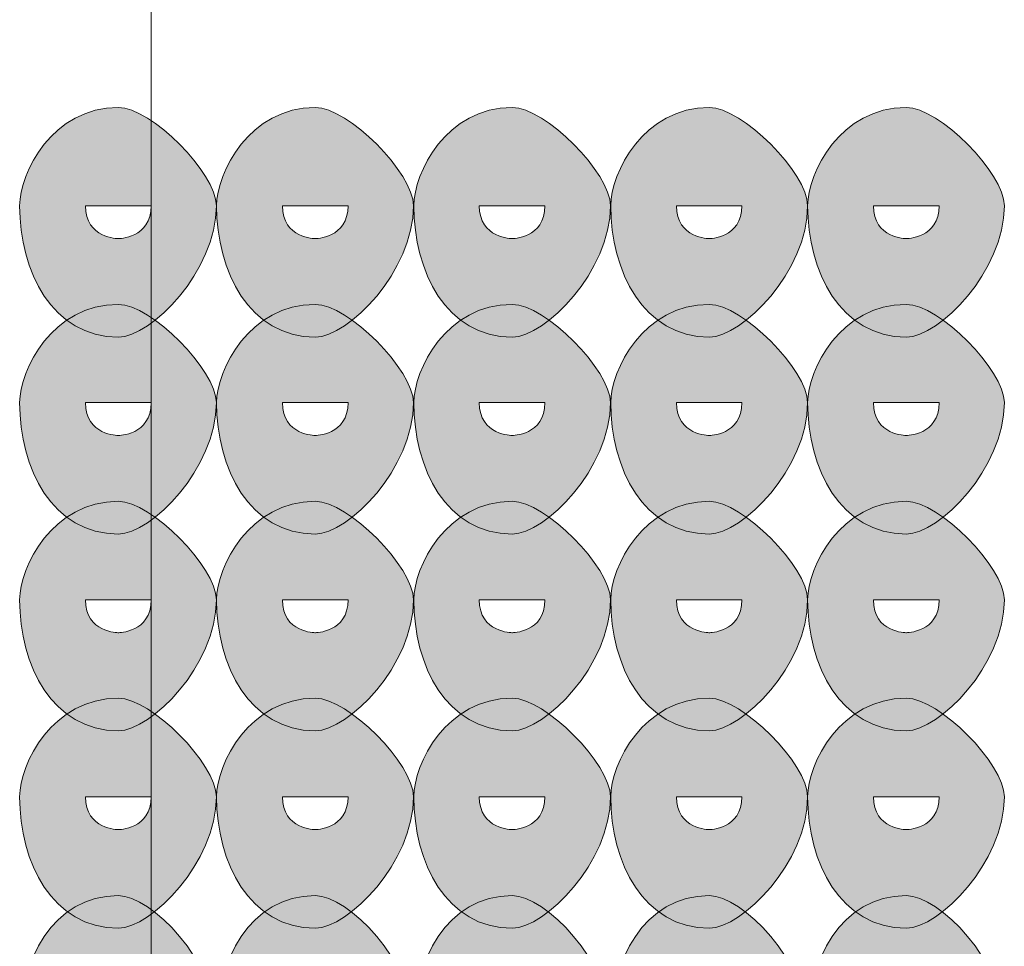
# Model space of a CAD drawing. Units: inches. Extents: x 0 to 210, y 0 to 297.
# Drawn here: x 131 to 132, y 110 to 111 of the extents above; entities that cross this region are included whole.
import ezdxf

# ---------------------------------------------------------------- set-up
doc = ezdxf.new("R2010")
doc.units = ezdxf.units.IN
doc.header["$MEASUREMENT"] = 0
doc.layers.add('Capa 1', color=7, linetype='Continuous')

# ---------------------------------------------------------------- blocks, each defined once
blk = doc.blocks.new('block 3')
at = {"layer": 'Capa 1', "true_color": 0x1d1d1b}
h = blk.add_hatch(color=179, dxfattribs=at)
h.dxf.hatch_style = 2
edge = h.paths.add_edge_path()
edge.add_spline(control_points=[(130.5985, 110.9842), (130.5985, 110.9418), (130.6409, 110.9418), (130.6409, 110.9418), (130.6409, 110.9418), (130.6832, 110.9418), (130.6832, 110.9842), (130.6832, 110.9842), (130.6409, 110.9842), (130.6409, 110.9842), (130.6409, 110.9842), (130.5985, 110.9842), (130.5985, 110.9842)], knot_values=[0, 0, 0, 0, 1, 1, 1, 2, 2, 2, 3, 3, 3, 4, 4, 4, 4], degree=3, periodic=1)
edge = h.paths.add_edge_path()
edge.add_spline(control_points=[(130.7673, 110.9842), (130.7673, 110.8994), (130.6832, 110.8147), (130.6409, 110.8147), (130.5561, 110.8147), (130.5137, 110.8994), (130.5137, 110.9842), (130.5137, 111.0265), (130.5561, 111.1109), (130.6409, 111.1109), (130.6832, 111.1109), (130.7673, 111.0265), (130.7673, 110.9842)], knot_values=[0, 0, 0, 0, 0.352778, 0.352778, 0.352778, 0.705556, 0.705556, 0.705556, 1.058334, 1.058334, 1.058334, 1.411112, 1.411112, 1.411112, 1.411112], degree=3, periodic=0)
edge.add_line((130.7673, 110.9842), (130.7673, 110.9842))
h = blk.add_hatch(color=179, dxfattribs=at)
h.dxf.hatch_style = 2
edge = h.paths.add_edge_path()
edge.add_spline(control_points=[(130.8524, 110.9842), (130.8524, 110.9418), (130.8948, 110.9418), (130.8948, 110.9418), (130.8948, 110.9418), (130.9371, 110.9418), (130.9371, 110.9842), (130.9371, 110.9842), (130.8948, 110.9842), (130.8948, 110.9842), (130.8948, 110.9842), (130.8524, 110.9842), (130.8524, 110.9842)], knot_values=[0, 0, 0, 0, 1, 1, 1, 2, 2, 2, 3, 3, 3, 4, 4, 4, 4], degree=3, periodic=1)
edge = h.paths.add_edge_path()
edge.add_spline(control_points=[(131.0215, 110.9842), (131.0215, 110.8994), (130.9371, 110.8147), (130.8948, 110.8147), (130.81, 110.8147), (130.7676, 110.8994), (130.7676, 110.9842), (130.7676, 111.0265), (130.81, 111.1109), (130.8948, 111.1109), (130.9371, 111.1109), (131.0215, 111.0265), (131.0215, 110.9842)], knot_values=[0, 0, 0, 0, 0.352778, 0.352778, 0.352778, 0.705556, 0.705556, 0.705556, 1.058334, 1.058334, 1.058334, 1.411112, 1.411112, 1.411112, 1.411112], degree=3, periodic=0)
edge.add_line((131.0215, 110.9842), (131.0215, 110.9842))
h = blk.add_hatch(color=179, dxfattribs=at)
h.dxf.hatch_style = 2
edge = h.paths.add_edge_path()
edge.add_spline(control_points=[(131.1063, 110.9842), (131.1063, 110.9418), (131.1487, 110.9418), (131.1487, 110.9418), (131.1487, 110.9418), (131.191, 110.9418), (131.191, 110.9842), (131.191, 110.9842), (131.1487, 110.9842), (131.1487, 110.9842), (131.1487, 110.9842), (131.1063, 110.9842), (131.1063, 110.9842)], knot_values=[0, 0, 0, 0, 1, 1, 1, 2, 2, 2, 3, 3, 3, 4, 4, 4, 4], degree=3, periodic=1)
edge = h.paths.add_edge_path()
edge.add_spline(control_points=[(131.2755, 110.9842), (131.2755, 110.8994), (131.191, 110.8147), (131.1487, 110.8147), (131.0639, 110.8147), (131.0219, 110.8994), (131.0219, 110.9842), (131.0219, 111.0265), (131.0639, 111.1109), (131.1487, 111.1109), (131.191, 111.1109), (131.2755, 111.0265), (131.2755, 110.9842)], knot_values=[0, 0, 0, 0, 0.352778, 0.352778, 0.352778, 0.705556, 0.705556, 0.705556, 1.058334, 1.058334, 1.058334, 1.411112, 1.411112, 1.411112, 1.411112], degree=3, periodic=0)
edge.add_line((131.2755, 110.9842), (131.2755, 110.9842))
h = blk.add_hatch(color=179, dxfattribs=at)
h.dxf.hatch_style = 2
edge = h.paths.add_edge_path()
edge.add_spline(control_points=[(131.3605, 110.9842), (131.3605, 110.9418), (131.4029, 110.9418), (131.4029, 110.9418), (131.4029, 110.9418), (131.4449, 110.9418), (131.4449, 110.9842), (131.4449, 110.9842), (131.4029, 110.9842), (131.4029, 110.9842), (131.4029, 110.9842), (131.3605, 110.9842), (131.3605, 110.9842)], knot_values=[0, 0, 0, 0, 1, 1, 1, 2, 2, 2, 3, 3, 3, 4, 4, 4, 4], degree=3, periodic=1)
edge = h.paths.add_edge_path()
edge.add_spline(control_points=[(131.5297, 110.9842), (131.5297, 110.8994), (131.4449, 110.8147), (131.4029, 110.8147), (131.3182, 110.8147), (131.2758, 110.8994), (131.2758, 110.9842), (131.2758, 111.0265), (131.3182, 111.1109), (131.4029, 111.1109), (131.4449, 111.1109), (131.5297, 111.0265), (131.5297, 110.9842)], knot_values=[0, 0, 0, 0, 0.352778, 0.352778, 0.352778, 0.705556, 0.705556, 0.705556, 1.058334, 1.058334, 1.058334, 1.411112, 1.411112, 1.411112, 1.411112], degree=3, periodic=0)
edge.add_line((131.5297, 110.9842), (131.5297, 110.9842))
h = blk.add_hatch(color=179, dxfattribs=at)
h.dxf.hatch_style = 2
edge = h.paths.add_edge_path()
edge.add_spline(control_points=[(131.6144, 110.9842), (131.6144, 110.9418), (131.6568, 110.9418), (131.6568, 110.9418), (131.6568, 110.9418), (131.6992, 110.9418), (131.6992, 110.9842), (131.6992, 110.9842), (131.6568, 110.9842), (131.6568, 110.9842), (131.6568, 110.9842), (131.6144, 110.9842), (131.6144, 110.9842)], knot_values=[0, 0, 0, 0, 1, 1, 1, 2, 2, 2, 3, 3, 3, 4, 4, 4, 4], degree=3, periodic=1)
edge = h.paths.add_edge_path()
edge.add_spline(control_points=[(131.7833, 110.9842), (131.7833, 110.8994), (131.6992, 110.8147), (131.6568, 110.8147), (131.5721, 110.8147), (131.5297, 110.8994), (131.5297, 110.9842), (131.5297, 111.0265), (131.5721, 111.1109), (131.6568, 111.1109), (131.6992, 111.1109), (131.7833, 111.0265), (131.7833, 110.9842)], knot_values=[0, 0, 0, 0, 0.352778, 0.352778, 0.352778, 0.705556, 0.705556, 0.705556, 1.058334, 1.058334, 1.058334, 1.411112, 1.411112, 1.411112, 1.411112], degree=3, periodic=0)
edge.add_line((131.7833, 110.9842), (131.7833, 110.9842))
h = blk.add_hatch(color=179, dxfattribs=at)
h.dxf.hatch_style = 2
edge = h.paths.add_edge_path()
edge.add_spline(control_points=[(130.5985, 110.7303), (130.5985, 110.6879), (130.6409, 110.6879), (130.6409, 110.6879), (130.6409, 110.6879), (130.6832, 110.6879), (130.6832, 110.7303), (130.6832, 110.7303), (130.6409, 110.7303), (130.6409, 110.7303), (130.6409, 110.7303), (130.5985, 110.7303), (130.5985, 110.7303)], knot_values=[0, 0, 0, 0, 1, 1, 1, 2, 2, 2, 3, 3, 3, 4, 4, 4, 4], degree=3, periodic=1)
edge = h.paths.add_edge_path()
edge.add_spline(control_points=[(130.7673, 110.7303), (130.7673, 110.6455), (130.6832, 110.5608), (130.6409, 110.5608), (130.5561, 110.5608), (130.5137, 110.6455), (130.5137, 110.7303), (130.5137, 110.7723), (130.5561, 110.857), (130.6409, 110.857), (130.6832, 110.857), (130.7673, 110.7723), (130.7673, 110.7303)], knot_values=[0, 0, 0, 0, 0.352778, 0.352778, 0.352778, 0.705556, 0.705556, 0.705556, 1.058334, 1.058334, 1.058334, 1.411112, 1.411112, 1.411112, 1.411112], degree=3, periodic=0)
edge.add_line((130.7673, 110.7303), (130.7673, 110.7303))
h = blk.add_hatch(color=179, dxfattribs=at)
h.dxf.hatch_style = 2
edge = h.paths.add_edge_path()
edge.add_spline(control_points=[(130.8524, 110.7303), (130.8524, 110.6879), (130.8948, 110.6879), (130.8948, 110.6879), (130.8948, 110.6879), (130.9371, 110.6879), (130.9371, 110.7303), (130.9371, 110.7303), (130.8948, 110.7303), (130.8948, 110.7303), (130.8948, 110.7303), (130.8524, 110.7303), (130.8524, 110.7303)], knot_values=[0, 0, 0, 0, 1, 1, 1, 2, 2, 2, 3, 3, 3, 4, 4, 4, 4], degree=3, periodic=1)
edge = h.paths.add_edge_path()
edge.add_spline(control_points=[(131.0215, 110.7303), (131.0215, 110.6455), (130.9371, 110.5608), (130.8948, 110.5608), (130.81, 110.5608), (130.7676, 110.6455), (130.7676, 110.7303), (130.7676, 110.7723), (130.81, 110.857), (130.8948, 110.857), (130.9371, 110.857), (131.0215, 110.7723), (131.0215, 110.7303)], knot_values=[0, 0, 0, 0, 0.352778, 0.352778, 0.352778, 0.705556, 0.705556, 0.705556, 1.058334, 1.058334, 1.058334, 1.411112, 1.411112, 1.411112, 1.411112], degree=3, periodic=0)
edge.add_line((131.0215, 110.7303), (131.0215, 110.7303))
h = blk.add_hatch(color=179, dxfattribs=at)
h.dxf.hatch_style = 2
edge = h.paths.add_edge_path()
edge.add_spline(control_points=[(131.1063, 110.7303), (131.1063, 110.6879), (131.1487, 110.6879), (131.1487, 110.6879), (131.1487, 110.6879), (131.191, 110.6879), (131.191, 110.7303), (131.191, 110.7303), (131.1487, 110.7303), (131.1487, 110.7303), (131.1487, 110.7303), (131.1063, 110.7303), (131.1063, 110.7303)], knot_values=[0, 0, 0, 0, 1, 1, 1, 2, 2, 2, 3, 3, 3, 4, 4, 4, 4], degree=3, periodic=1)
edge = h.paths.add_edge_path()
edge.add_spline(control_points=[(131.2755, 110.7303), (131.2755, 110.6455), (131.191, 110.5608), (131.1487, 110.5608), (131.0639, 110.5608), (131.0219, 110.6455), (131.0219, 110.7303), (131.0219, 110.7723), (131.0639, 110.857), (131.1487, 110.857), (131.191, 110.857), (131.2755, 110.7723), (131.2755, 110.7303)], knot_values=[0, 0, 0, 0, 0.352778, 0.352778, 0.352778, 0.705556, 0.705556, 0.705556, 1.058334, 1.058334, 1.058334, 1.411112, 1.411112, 1.411112, 1.411112], degree=3, periodic=0)
edge.add_line((131.2755, 110.7303), (131.2755, 110.7303))
h = blk.add_hatch(color=179, dxfattribs=at)
h.dxf.hatch_style = 2
edge = h.paths.add_edge_path()
edge.add_spline(control_points=[(131.3605, 110.7303), (131.3605, 110.6879), (131.4029, 110.6879), (131.4029, 110.6879), (131.4029, 110.6879), (131.4449, 110.6879), (131.4449, 110.7303), (131.4449, 110.7303), (131.4029, 110.7303), (131.4029, 110.7303), (131.4029, 110.7303), (131.3605, 110.7303), (131.3605, 110.7303)], knot_values=[0, 0, 0, 0, 1, 1, 1, 2, 2, 2, 3, 3, 3, 4, 4, 4, 4], degree=3, periodic=1)
edge = h.paths.add_edge_path()
edge.add_spline(control_points=[(131.5297, 110.7303), (131.5297, 110.6455), (131.4449, 110.5608), (131.4029, 110.5608), (131.3182, 110.5608), (131.2758, 110.6455), (131.2758, 110.7303), (131.2758, 110.7723), (131.3182, 110.857), (131.4029, 110.857), (131.4449, 110.857), (131.5297, 110.7723), (131.5297, 110.7303)], knot_values=[0, 0, 0, 0, 0.352778, 0.352778, 0.352778, 0.705556, 0.705556, 0.705556, 1.058334, 1.058334, 1.058334, 1.411112, 1.411112, 1.411112, 1.411112], degree=3, periodic=0)
edge.add_line((131.5297, 110.7303), (131.5297, 110.7303))
h = blk.add_hatch(color=179, dxfattribs=at)
h.dxf.hatch_style = 2
edge = h.paths.add_edge_path()
edge.add_spline(control_points=[(131.6144, 110.7303), (131.6144, 110.6879), (131.6568, 110.6879), (131.6568, 110.6879), (131.6568, 110.6879), (131.6992, 110.6879), (131.6992, 110.7303), (131.6992, 110.7303), (131.6568, 110.7303), (131.6568, 110.7303), (131.6568, 110.7303), (131.6144, 110.7303), (131.6144, 110.7303)], knot_values=[0, 0, 0, 0, 1, 1, 1, 2, 2, 2, 3, 3, 3, 4, 4, 4, 4], degree=3, periodic=1)
edge = h.paths.add_edge_path()
edge.add_spline(control_points=[(131.7833, 110.7303), (131.7833, 110.6455), (131.6992, 110.5608), (131.6568, 110.5608), (131.5721, 110.5608), (131.5297, 110.6455), (131.5297, 110.7303), (131.5297, 110.7723), (131.5721, 110.857), (131.6568, 110.857), (131.6992, 110.857), (131.7833, 110.7723), (131.7833, 110.7303)], knot_values=[0, 0, 0, 0, 0.352778, 0.352778, 0.352778, 0.705556, 0.705556, 0.705556, 1.058334, 1.058334, 1.058334, 1.411112, 1.411112, 1.411112, 1.411112], degree=3, periodic=0)
edge.add_line((131.7833, 110.7303), (131.7833, 110.7303))
h = blk.add_hatch(color=179, dxfattribs=at)
h.dxf.hatch_style = 2
edge = h.paths.add_edge_path()
edge.add_spline(control_points=[(130.5985, 110.476), (130.5985, 110.4336), (130.6409, 110.4336), (130.6409, 110.4336), (130.6409, 110.4336), (130.6832, 110.4336), (130.6832, 110.476), (130.6832, 110.476), (130.6409, 110.476), (130.6409, 110.476), (130.6409, 110.476), (130.5985, 110.476), (130.5985, 110.476)], knot_values=[0, 0, 0, 0, 1, 1, 1, 2, 2, 2, 3, 3, 3, 4, 4, 4, 4], degree=3, periodic=1)
edge = h.paths.add_edge_path()
edge.add_spline(control_points=[(130.7673, 110.476), (130.7673, 110.3913), (130.6832, 110.3072), (130.6409, 110.3072), (130.5561, 110.3072), (130.5137, 110.3913), (130.5137, 110.476), (130.5137, 110.5184), (130.5561, 110.6031), (130.6409, 110.6031), (130.6832, 110.6031), (130.7673, 110.5184), (130.7673, 110.476)], knot_values=[0, 0, 0, 0, 0.352778, 0.352778, 0.352778, 0.705556, 0.705556, 0.705556, 1.058334, 1.058334, 1.058334, 1.411112, 1.411112, 1.411112, 1.411112], degree=3, periodic=0)
edge.add_line((130.7673, 110.476), (130.7673, 110.476))
h = blk.add_hatch(color=179, dxfattribs=at)
h.dxf.hatch_style = 2
edge = h.paths.add_edge_path()
edge.add_spline(control_points=[(130.8524, 110.476), (130.8524, 110.4336), (130.8948, 110.4336), (130.8948, 110.4336), (130.8948, 110.4336), (130.9371, 110.4336), (130.9371, 110.476), (130.9371, 110.476), (130.8948, 110.476), (130.8948, 110.476), (130.8948, 110.476), (130.8524, 110.476), (130.8524, 110.476)], knot_values=[0, 0, 0, 0, 1, 1, 1, 2, 2, 2, 3, 3, 3, 4, 4, 4, 4], degree=3, periodic=1)
edge = h.paths.add_edge_path()
edge.add_spline(control_points=[(131.0215, 110.476), (131.0215, 110.3913), (130.9371, 110.3072), (130.8948, 110.3072), (130.81, 110.3072), (130.7676, 110.3913), (130.7676, 110.476), (130.7676, 110.5184), (130.81, 110.6031), (130.8948, 110.6031), (130.9371, 110.6031), (131.0215, 110.5184), (131.0215, 110.476)], knot_values=[0, 0, 0, 0, 0.352778, 0.352778, 0.352778, 0.705556, 0.705556, 0.705556, 1.058334, 1.058334, 1.058334, 1.411112, 1.411112, 1.411112, 1.411112], degree=3, periodic=0)
edge.add_line((131.0215, 110.476), (131.0215, 110.476))
h = blk.add_hatch(color=179, dxfattribs=at)
h.dxf.hatch_style = 2
edge = h.paths.add_edge_path()
edge.add_spline(control_points=[(131.1063, 110.476), (131.1063, 110.4336), (131.1487, 110.4336), (131.1487, 110.4336), (131.1487, 110.4336), (131.191, 110.4336), (131.191, 110.476), (131.191, 110.476), (131.1487, 110.476), (131.1487, 110.476), (131.1487, 110.476), (131.1063, 110.476), (131.1063, 110.476)], knot_values=[0, 0, 0, 0, 1, 1, 1, 2, 2, 2, 3, 3, 3, 4, 4, 4, 4], degree=3, periodic=1)
edge = h.paths.add_edge_path()
edge.add_spline(control_points=[(131.2755, 110.476), (131.2755, 110.3913), (131.191, 110.3072), (131.1487, 110.3072), (131.0639, 110.3072), (131.0219, 110.3913), (131.0219, 110.476), (131.0219, 110.5184), (131.0639, 110.6031), (131.1487, 110.6031), (131.191, 110.6031), (131.2755, 110.5184), (131.2755, 110.476)], knot_values=[0, 0, 0, 0, 0.352778, 0.352778, 0.352778, 0.705556, 0.705556, 0.705556, 1.058334, 1.058334, 1.058334, 1.411112, 1.411112, 1.411112, 1.411112], degree=3, periodic=0)
edge.add_line((131.2755, 110.476), (131.2755, 110.476))
h = blk.add_hatch(color=179, dxfattribs=at)
h.dxf.hatch_style = 2
edge = h.paths.add_edge_path()
edge.add_spline(control_points=[(131.3605, 110.476), (131.3605, 110.4336), (131.4029, 110.4336), (131.4029, 110.4336), (131.4029, 110.4336), (131.4449, 110.4336), (131.4449, 110.476), (131.4449, 110.476), (131.4029, 110.476), (131.4029, 110.476), (131.4029, 110.476), (131.3605, 110.476), (131.3605, 110.476)], knot_values=[0, 0, 0, 0, 1, 1, 1, 2, 2, 2, 3, 3, 3, 4, 4, 4, 4], degree=3, periodic=1)
edge = h.paths.add_edge_path()
edge.add_spline(control_points=[(131.5297, 110.476), (131.5297, 110.3913), (131.4449, 110.3072), (131.4029, 110.3072), (131.3182, 110.3072), (131.2758, 110.3913), (131.2758, 110.476), (131.2758, 110.5184), (131.3182, 110.6031), (131.4029, 110.6031), (131.4449, 110.6031), (131.5297, 110.5184), (131.5297, 110.476)], knot_values=[0, 0, 0, 0, 0.352778, 0.352778, 0.352778, 0.705556, 0.705556, 0.705556, 1.058334, 1.058334, 1.058334, 1.411112, 1.411112, 1.411112, 1.411112], degree=3, periodic=0)
edge.add_line((131.5297, 110.476), (131.5297, 110.476))
h = blk.add_hatch(color=179, dxfattribs=at)
h.dxf.hatch_style = 2
edge = h.paths.add_edge_path()
edge.add_spline(control_points=[(131.6144, 110.476), (131.6144, 110.4336), (131.6568, 110.4336), (131.6568, 110.4336), (131.6568, 110.4336), (131.6992, 110.4336), (131.6992, 110.476), (131.6992, 110.476), (131.6568, 110.476), (131.6568, 110.476), (131.6568, 110.476), (131.6144, 110.476), (131.6144, 110.476)], knot_values=[0, 0, 0, 0, 1, 1, 1, 2, 2, 2, 3, 3, 3, 4, 4, 4, 4], degree=3, periodic=1)
edge = h.paths.add_edge_path()
edge.add_spline(control_points=[(131.7833, 110.476), (131.7833, 110.3913), (131.6992, 110.3072), (131.6568, 110.3072), (131.5721, 110.3072), (131.5297, 110.3913), (131.5297, 110.476), (131.5297, 110.5184), (131.5721, 110.6031), (131.6568, 110.6031), (131.6992, 110.6031), (131.7833, 110.5184), (131.7833, 110.476)], knot_values=[0, 0, 0, 0, 0.352778, 0.352778, 0.352778, 0.705556, 0.705556, 0.705556, 1.058334, 1.058334, 1.058334, 1.411112, 1.411112, 1.411112, 1.411112], degree=3, periodic=0)
edge.add_line((131.7833, 110.476), (131.7833, 110.476))
h = blk.add_hatch(color=179, dxfattribs=at)
h.dxf.hatch_style = 2
edge = h.paths.add_edge_path()
edge.add_spline(control_points=[(130.5985, 110.2221), (130.5985, 110.1797), (130.6409, 110.1797), (130.6409, 110.1797), (130.6409, 110.1797), (130.6832, 110.1797), (130.6832, 110.2221), (130.6832, 110.2221), (130.6409, 110.2221), (130.6409, 110.2221), (130.6409, 110.2221), (130.5985, 110.2221), (130.5985, 110.2221)], knot_values=[0, 0, 0, 0, 1, 1, 1, 2, 2, 2, 3, 3, 3, 4, 4, 4, 4], degree=3, periodic=1)
edge = h.paths.add_edge_path()
edge.add_spline(control_points=[(130.7673, 110.2221), (130.7673, 110.1374), (130.6832, 110.0526), (130.6409, 110.0526), (130.5561, 110.0526), (130.5137, 110.1374), (130.5137, 110.2221), (130.5137, 110.2645), (130.5561, 110.3492), (130.6409, 110.3492), (130.6832, 110.3492), (130.7673, 110.2645), (130.7673, 110.2221)], knot_values=[0, 0, 0, 0, 0.352778, 0.352778, 0.352778, 0.705556, 0.705556, 0.705556, 1.058334, 1.058334, 1.058334, 1.411112, 1.411112, 1.411112, 1.411112], degree=3, periodic=0)
edge.add_line((130.7673, 110.2221), (130.7673, 110.2221))
h = blk.add_hatch(color=179, dxfattribs=at)
h.dxf.hatch_style = 2
edge = h.paths.add_edge_path()
edge.add_spline(control_points=[(130.8524, 110.2221), (130.8524, 110.1797), (130.8948, 110.1797), (130.8948, 110.1797), (130.8948, 110.1797), (130.9371, 110.1797), (130.9371, 110.2221), (130.9371, 110.2221), (130.8948, 110.2221), (130.8948, 110.2221), (130.8948, 110.2221), (130.8524, 110.2221), (130.8524, 110.2221)], knot_values=[0, 0, 0, 0, 1, 1, 1, 2, 2, 2, 3, 3, 3, 4, 4, 4, 4], degree=3, periodic=1)
edge = h.paths.add_edge_path()
edge.add_spline(control_points=[(131.0215, 110.2221), (131.0215, 110.1374), (130.9371, 110.0526), (130.8948, 110.0526), (130.81, 110.0526), (130.7676, 110.1374), (130.7676, 110.2221), (130.7676, 110.2645), (130.81, 110.3492), (130.8948, 110.3492), (130.9371, 110.3492), (131.0215, 110.2645), (131.0215, 110.2221)], knot_values=[0, 0, 0, 0, 0.352778, 0.352778, 0.352778, 0.705556, 0.705556, 0.705556, 1.058334, 1.058334, 1.058334, 1.411112, 1.411112, 1.411112, 1.411112], degree=3, periodic=0)
edge.add_line((131.0215, 110.2221), (131.0215, 110.2221))
h = blk.add_hatch(color=179, dxfattribs=at)
h.dxf.hatch_style = 2
edge = h.paths.add_edge_path()
edge.add_spline(control_points=[(131.1063, 110.2221), (131.1063, 110.1797), (131.1487, 110.1797), (131.1487, 110.1797), (131.1487, 110.1797), (131.191, 110.1797), (131.191, 110.2221), (131.191, 110.2221), (131.1487, 110.2221), (131.1487, 110.2221), (131.1487, 110.2221), (131.1063, 110.2221), (131.1063, 110.2221)], knot_values=[0, 0, 0, 0, 1, 1, 1, 2, 2, 2, 3, 3, 3, 4, 4, 4, 4], degree=3, periodic=1)
edge = h.paths.add_edge_path()
edge.add_spline(control_points=[(131.2755, 110.2221), (131.2755, 110.1374), (131.191, 110.0526), (131.1487, 110.0526), (131.0639, 110.0526), (131.0219, 110.1374), (131.0219, 110.2221), (131.0219, 110.2645), (131.0639, 110.3492), (131.1487, 110.3492), (131.191, 110.3492), (131.2755, 110.2645), (131.2755, 110.2221)], knot_values=[0, 0, 0, 0, 0.352778, 0.352778, 0.352778, 0.705556, 0.705556, 0.705556, 1.058334, 1.058334, 1.058334, 1.411112, 1.411112, 1.411112, 1.411112], degree=3, periodic=0)
edge.add_line((131.2755, 110.2221), (131.2755, 110.2221))
h = blk.add_hatch(color=179, dxfattribs=at)
h.dxf.hatch_style = 2
edge = h.paths.add_edge_path()
edge.add_spline(control_points=[(131.3605, 110.2221), (131.3605, 110.1797), (131.4029, 110.1797), (131.4029, 110.1797), (131.4029, 110.1797), (131.4449, 110.1797), (131.4449, 110.2221), (131.4449, 110.2221), (131.4029, 110.2221), (131.4029, 110.2221), (131.4029, 110.2221), (131.3605, 110.2221), (131.3605, 110.2221)], knot_values=[0, 0, 0, 0, 1, 1, 1, 2, 2, 2, 3, 3, 3, 4, 4, 4, 4], degree=3, periodic=1)
edge = h.paths.add_edge_path()
edge.add_spline(control_points=[(131.5297, 110.2221), (131.5297, 110.1374), (131.4449, 110.0526), (131.4029, 110.0526), (131.3182, 110.0526), (131.2758, 110.1374), (131.2758, 110.2221), (131.2758, 110.2645), (131.3182, 110.3492), (131.4029, 110.3492), (131.4449, 110.3492), (131.5297, 110.2645), (131.5297, 110.2221)], knot_values=[0, 0, 0, 0, 0.352778, 0.352778, 0.352778, 0.705556, 0.705556, 0.705556, 1.058334, 1.058334, 1.058334, 1.411112, 1.411112, 1.411112, 1.411112], degree=3, periodic=0)
edge.add_line((131.5297, 110.2221), (131.5297, 110.2221))
h = blk.add_hatch(color=179, dxfattribs=at)
h.dxf.hatch_style = 2
edge = h.paths.add_edge_path()
edge.add_spline(control_points=[(131.6144, 110.2221), (131.6144, 110.1797), (131.6568, 110.1797), (131.6568, 110.1797), (131.6568, 110.1797), (131.6992, 110.1797), (131.6992, 110.2221), (131.6992, 110.2221), (131.6568, 110.2221), (131.6568, 110.2221), (131.6568, 110.2221), (131.6144, 110.2221), (131.6144, 110.2221)], knot_values=[0, 0, 0, 0, 1, 1, 1, 2, 2, 2, 3, 3, 3, 4, 4, 4, 4], degree=3, periodic=1)
edge = h.paths.add_edge_path()
edge.add_spline(control_points=[(131.7833, 110.2221), (131.7833, 110.1374), (131.6992, 110.0526), (131.6568, 110.0526), (131.5721, 110.0526), (131.5297, 110.1374), (131.5297, 110.2221), (131.5297, 110.2645), (131.5721, 110.3492), (131.6568, 110.3492), (131.6992, 110.3492), (131.7833, 110.2645), (131.7833, 110.2221)], knot_values=[0, 0, 0, 0, 0.352778, 0.352778, 0.352778, 0.705556, 0.705556, 0.705556, 1.058334, 1.058334, 1.058334, 1.411112, 1.411112, 1.411112, 1.411112], degree=3, periodic=0)
edge.add_line((131.7833, 110.2221), (131.7833, 110.2221))
h = blk.add_hatch(color=179, dxfattribs=at)
h.dxf.hatch_style = 2
edge = h.paths.add_edge_path()
edge.add_spline(control_points=[(130.7673, 109.9258), (130.7673, 109.8835), (130.6832, 109.7987), (130.6409, 109.7987), (130.5561, 109.7987), (130.5137, 109.8835), (130.5137, 109.9258), (130.5137, 110.0106), (130.5561, 110.0946), (130.6409, 110.0946), (130.6832, 110.0946), (130.7673, 110.0106), (130.7673, 109.9258)], knot_values=[0, 0, 0, 0, 0.352778, 0.352778, 0.352778, 0.705556, 0.705556, 0.705556, 1.058334, 1.058334, 1.058334, 1.411112, 1.411112, 1.411112, 1.411112], degree=3, periodic=0)
edge.add_line((130.7673, 109.9258), (130.7673, 109.9258))
edge = h.paths.add_edge_path()
edge.add_spline(control_points=[(130.5985, 109.9258), (130.5985, 109.9258), (130.6409, 109.9258), (130.6409, 109.9258), (130.6409, 109.9258), (130.6832, 109.9258), (130.6832, 109.9258), (130.6832, 109.9682), (130.6409, 109.9682), (130.6409, 109.9682), (130.6409, 109.9682), (130.5985, 109.9682), (130.5985, 109.9258)], knot_values=[0, 0, 0, 0, 0.352778, 0.352778, 0.352778, 0.705556, 0.705556, 0.705556, 1.058334, 1.058334, 1.058334, 1.411112, 1.411112, 1.411112, 1.411112], degree=3, periodic=0)
edge.add_line((130.5985, 109.9258), (130.5985, 109.9258))
h = blk.add_hatch(color=179, dxfattribs=at)
h.dxf.hatch_style = 2
edge = h.paths.add_edge_path()
edge.add_spline(control_points=[(131.0215, 109.9258), (131.0215, 109.8835), (130.9371, 109.7987), (130.8948, 109.7987), (130.81, 109.7987), (130.7676, 109.8835), (130.7676, 109.9258), (130.7676, 110.0106), (130.81, 110.0946), (130.8948, 110.0946), (130.9371, 110.0946), (131.0215, 110.0106), (131.0215, 109.9258)], knot_values=[0, 0, 0, 0, 0.352778, 0.352778, 0.352778, 0.705556, 0.705556, 0.705556, 1.058334, 1.058334, 1.058334, 1.411112, 1.411112, 1.411112, 1.411112], degree=3, periodic=0)
edge.add_line((131.0215, 109.9258), (131.0215, 109.9258))
edge = h.paths.add_edge_path()
edge.add_spline(control_points=[(130.8524, 109.9258), (130.8524, 109.9258), (130.8948, 109.9258), (130.8948, 109.9258), (130.8948, 109.9258), (130.9371, 109.9258), (130.9371, 109.9258), (130.9371, 109.9682), (130.8948, 109.9682), (130.8948, 109.9682), (130.8948, 109.9682), (130.8524, 109.9682), (130.8524, 109.9258)], knot_values=[0, 0, 0, 0, 0.352778, 0.352778, 0.352778, 0.705556, 0.705556, 0.705556, 1.058334, 1.058334, 1.058334, 1.411112, 1.411112, 1.411112, 1.411112], degree=3, periodic=0)
edge.add_line((130.8524, 109.9258), (130.8524, 109.9258))
h = blk.add_hatch(color=179, dxfattribs=at)
h.dxf.hatch_style = 2
edge = h.paths.add_edge_path()
edge.add_spline(control_points=[(131.2755, 109.9258), (131.2755, 109.8835), (131.191, 109.7987), (131.1487, 109.7987), (131.0639, 109.7987), (131.0219, 109.8835), (131.0219, 109.9258), (131.0219, 110.0106), (131.0639, 110.0946), (131.1487, 110.0946), (131.191, 110.0946), (131.2755, 110.0106), (131.2755, 109.9258)], knot_values=[0, 0, 0, 0, 0.352778, 0.352778, 0.352778, 0.705556, 0.705556, 0.705556, 1.058334, 1.058334, 1.058334, 1.411112, 1.411112, 1.411112, 1.411112], degree=3, periodic=0)
edge.add_line((131.2755, 109.9258), (131.2755, 109.9258))
edge = h.paths.add_edge_path()
edge.add_spline(control_points=[(131.1063, 109.9258), (131.1063, 109.9258), (131.1487, 109.9258), (131.1487, 109.9258), (131.1487, 109.9258), (131.191, 109.9258), (131.191, 109.9258), (131.191, 109.9682), (131.1487, 109.9682), (131.1487, 109.9682), (131.1487, 109.9682), (131.1063, 109.9682), (131.1063, 109.9258)], knot_values=[0, 0, 0, 0, 0.352778, 0.352778, 0.352778, 0.705556, 0.705556, 0.705556, 1.058334, 1.058334, 1.058334, 1.411112, 1.411112, 1.411112, 1.411112], degree=3, periodic=0)
edge.add_line((131.1063, 109.9258), (131.1063, 109.9258))
h = blk.add_hatch(color=179, dxfattribs=at)
h.dxf.hatch_style = 2
edge = h.paths.add_edge_path()
edge.add_spline(control_points=[(131.5297, 109.9258), (131.5297, 109.8835), (131.4449, 109.7987), (131.4029, 109.7987), (131.3182, 109.7987), (131.2758, 109.8835), (131.2758, 109.9258), (131.2758, 110.0106), (131.3182, 110.0946), (131.4029, 110.0946), (131.4449, 110.0946), (131.5297, 110.0106), (131.5297, 109.9258)], knot_values=[0, 0, 0, 0, 0.352778, 0.352778, 0.352778, 0.705556, 0.705556, 0.705556, 1.058334, 1.058334, 1.058334, 1.411112, 1.411112, 1.411112, 1.411112], degree=3, periodic=0)
edge.add_line((131.5297, 109.9258), (131.5297, 109.9258))
edge = h.paths.add_edge_path()
edge.add_spline(control_points=[(131.3605, 109.9258), (131.3605, 109.9258), (131.4029, 109.9258), (131.4029, 109.9258), (131.4029, 109.9258), (131.4449, 109.9258), (131.4449, 109.9258), (131.4449, 109.9682), (131.4029, 109.9682), (131.4029, 109.9682), (131.4029, 109.9682), (131.3605, 109.9682), (131.3605, 109.9258)], knot_values=[0, 0, 0, 0, 0.352778, 0.352778, 0.352778, 0.705556, 0.705556, 0.705556, 1.058334, 1.058334, 1.058334, 1.411112, 1.411112, 1.411112, 1.411112], degree=3, periodic=0)
edge.add_line((131.3605, 109.9258), (131.3605, 109.9258))
h = blk.add_hatch(color=179, dxfattribs=at)
h.dxf.hatch_style = 2
edge = h.paths.add_edge_path()
edge.add_spline(control_points=[(131.7833, 109.9258), (131.7833, 109.8835), (131.6992, 109.7987), (131.6568, 109.7987), (131.5721, 109.7987), (131.5297, 109.8835), (131.5297, 109.9258), (131.5297, 110.0106), (131.5721, 110.0946), (131.6568, 110.0946), (131.6992, 110.0946), (131.7833, 110.0106), (131.7833, 109.9258)], knot_values=[0, 0, 0, 0, 0.352778, 0.352778, 0.352778, 0.705556, 0.705556, 0.705556, 1.058334, 1.058334, 1.058334, 1.411112, 1.411112, 1.411112, 1.411112], degree=3, periodic=0)
edge.add_line((131.7833, 109.9258), (131.7833, 109.9258))
edge = h.paths.add_edge_path()
edge.add_spline(control_points=[(131.6144, 109.9258), (131.6144, 109.9258), (131.6568, 109.9258), (131.6568, 109.9258), (131.6568, 109.9258), (131.6992, 109.9258), (131.6992, 109.9258), (131.6992, 109.9682), (131.6568, 109.9682), (131.6568, 109.9682), (131.6568, 109.9682), (131.6144, 109.9682), (131.6144, 109.9258)], knot_values=[0, 0, 0, 0, 0.352778, 0.352778, 0.352778, 0.705556, 0.705556, 0.705556, 1.058334, 1.058334, 1.058334, 1.411112, 1.411112, 1.411112, 1.411112], degree=3, periodic=0)
edge.add_line((131.6144, 109.9258), (131.6144, 109.9258))
at = {"layer": 'Capa 1', "color": 179, "lineweight": 18, "true_color": 0x1d1d1b}
blk.add_lwpolyline([(130.6832, 104.2531), (130.6832, 115.7677)], dxfattribs=at)
at = {"layer": 'Capa 1', "lineweight": 0}
for points in [[(130.7673, 110.9842), (130.7673, 110.8994), (130.6832, 110.8147), (130.6409, 110.8147), (130.5561, 110.8147), (130.5137, 110.8994), (130.5137, 110.9842), (130.5137, 111.0265), (130.5561, 111.1109), (130.6409, 111.1109), (130.6832, 111.1109), (130.7673, 111.0265), (130.7673, 110.9842)], [(131.0215, 110.9842), (131.0215, 110.8994), (130.9371, 110.8147), (130.8948, 110.8147), (130.81, 110.8147), (130.7676, 110.8994), (130.7676, 110.9842), (130.7676, 111.0265), (130.81, 111.1109), (130.8948, 111.1109), (130.9371, 111.1109), (131.0215, 111.0265), (131.0215, 110.9842)], [(131.2755, 110.9842), (131.2755, 110.8994), (131.191, 110.8147), (131.1487, 110.8147), (131.0639, 110.8147), (131.0219, 110.8994), (131.0219, 110.9842), (131.0219, 111.0265), (131.0639, 111.1109), (131.1487, 111.1109), (131.191, 111.1109), (131.2755, 111.0265), (131.2755, 110.9842)], [(131.5297, 110.9842), (131.5297, 110.8994), (131.4449, 110.8147), (131.4029, 110.8147), (131.3182, 110.8147), (131.2758, 110.8994), (131.2758, 110.9842), (131.2758, 111.0265), (131.3182, 111.1109), (131.4029, 111.1109), (131.4449, 111.1109), (131.5297, 111.0265), (131.5297, 110.9842)], [(131.7833, 110.9842), (131.7833, 110.8994), (131.6992, 110.8147), (131.6568, 110.8147), (131.5721, 110.8147), (131.5297, 110.8994), (131.5297, 110.9842), (131.5297, 111.0265), (131.5721, 111.1109), (131.6568, 111.1109), (131.6992, 111.1109), (131.7833, 111.0265), (131.7833, 110.9842)], [(130.5985, 110.9842), (130.5985, 110.9418), (130.6409, 110.9418), (130.6409, 110.9418), (130.6409, 110.9418), (130.6832, 110.9418), (130.6832, 110.9842), (130.6832, 110.9842), (130.6409, 110.9842), (130.6409, 110.9842), (130.6409, 110.9842), (130.5985, 110.9842), (130.5985, 110.9842)], [(130.8524, 110.9842), (130.8524, 110.9418), (130.8948, 110.9418), (130.8948, 110.9418), (130.8948, 110.9418), (130.9371, 110.9418), (130.9371, 110.9842), (130.9371, 110.9842), (130.8948, 110.9842), (130.8948, 110.9842), (130.8948, 110.9842), (130.8524, 110.9842), (130.8524, 110.9842)], [(131.1063, 110.9842), (131.1063, 110.9418), (131.1487, 110.9418), (131.1487, 110.9418), (131.1487, 110.9418), (131.191, 110.9418), (131.191, 110.9842), (131.191, 110.9842), (131.1487, 110.9842), (131.1487, 110.9842), (131.1487, 110.9842), (131.1063, 110.9842), (131.1063, 110.9842)], [(131.3605, 110.9842), (131.3605, 110.9418), (131.4029, 110.9418), (131.4029, 110.9418), (131.4029, 110.9418), (131.4449, 110.9418), (131.4449, 110.9842), (131.4449, 110.9842), (131.4029, 110.9842), (131.4029, 110.9842), (131.4029, 110.9842), (131.3605, 110.9842), (131.3605, 110.9842)], [(131.6144, 110.9842), (131.6144, 110.9418), (131.6568, 110.9418), (131.6568, 110.9418), (131.6568, 110.9418), (131.6992, 110.9418), (131.6992, 110.9842), (131.6992, 110.9842), (131.6568, 110.9842), (131.6568, 110.9842), (131.6568, 110.9842), (131.6144, 110.9842), (131.6144, 110.9842)], [(130.7673, 110.7303), (130.7673, 110.6455), (130.6832, 110.5608), (130.6409, 110.5608), (130.5561, 110.5608), (130.5137, 110.6455), (130.5137, 110.7303), (130.5137, 110.7723), (130.5561, 110.857), (130.6409, 110.857), (130.6832, 110.857), (130.7673, 110.7723), (130.7673, 110.7303)], [(131.0215, 110.7303), (131.0215, 110.6455), (130.9371, 110.5608), (130.8948, 110.5608), (130.81, 110.5608), (130.7676, 110.6455), (130.7676, 110.7303), (130.7676, 110.7723), (130.81, 110.857), (130.8948, 110.857), (130.9371, 110.857), (131.0215, 110.7723), (131.0215, 110.7303)], [(131.2755, 110.7303), (131.2755, 110.6455), (131.191, 110.5608), (131.1487, 110.5608), (131.0639, 110.5608), (131.0219, 110.6455), (131.0219, 110.7303), (131.0219, 110.7723), (131.0639, 110.857), (131.1487, 110.857), (131.191, 110.857), (131.2755, 110.7723), (131.2755, 110.7303)], [(131.5297, 110.7303), (131.5297, 110.6455), (131.4449, 110.5608), (131.4029, 110.5608), (131.3182, 110.5608), (131.2758, 110.6455), (131.2758, 110.7303), (131.2758, 110.7723), (131.3182, 110.857), (131.4029, 110.857), (131.4449, 110.857), (131.5297, 110.7723), (131.5297, 110.7303)], [(131.7833, 110.7303), (131.7833, 110.6455), (131.6992, 110.5608), (131.6568, 110.5608), (131.5721, 110.5608), (131.5297, 110.6455), (131.5297, 110.7303), (131.5297, 110.7723), (131.5721, 110.857), (131.6568, 110.857), (131.6992, 110.857), (131.7833, 110.7723), (131.7833, 110.7303)], [(130.5985, 110.7303), (130.5985, 110.6879), (130.6409, 110.6879), (130.6409, 110.6879), (130.6409, 110.6879), (130.6832, 110.6879), (130.6832, 110.7303), (130.6832, 110.7303), (130.6409, 110.7303), (130.6409, 110.7303), (130.6409, 110.7303), (130.5985, 110.7303), (130.5985, 110.7303)], [(130.8524, 110.7303), (130.8524, 110.6879), (130.8948, 110.6879), (130.8948, 110.6879), (130.8948, 110.6879), (130.9371, 110.6879), (130.9371, 110.7303), (130.9371, 110.7303), (130.8948, 110.7303), (130.8948, 110.7303), (130.8948, 110.7303), (130.8524, 110.7303), (130.8524, 110.7303)], [(131.1063, 110.7303), (131.1063, 110.6879), (131.1487, 110.6879), (131.1487, 110.6879), (131.1487, 110.6879), (131.191, 110.6879), (131.191, 110.7303), (131.191, 110.7303), (131.1487, 110.7303), (131.1487, 110.7303), (131.1487, 110.7303), (131.1063, 110.7303), (131.1063, 110.7303)], [(131.3605, 110.7303), (131.3605, 110.6879), (131.4029, 110.6879), (131.4029, 110.6879), (131.4029, 110.6879), (131.4449, 110.6879), (131.4449, 110.7303), (131.4449, 110.7303), (131.4029, 110.7303), (131.4029, 110.7303), (131.4029, 110.7303), (131.3605, 110.7303), (131.3605, 110.7303)], [(131.6144, 110.7303), (131.6144, 110.6879), (131.6568, 110.6879), (131.6568, 110.6879), (131.6568, 110.6879), (131.6992, 110.6879), (131.6992, 110.7303), (131.6992, 110.7303), (131.6568, 110.7303), (131.6568, 110.7303), (131.6568, 110.7303), (131.6144, 110.7303), (131.6144, 110.7303)], [(130.7673, 110.476), (130.7673, 110.3913), (130.6832, 110.3072), (130.6409, 110.3072), (130.5561, 110.3072), (130.5137, 110.3913), (130.5137, 110.476), (130.5137, 110.5184), (130.5561, 110.6031), (130.6409, 110.6031), (130.6832, 110.6031), (130.7673, 110.5184), (130.7673, 110.476)], [(131.0215, 110.476), (131.0215, 110.3913), (130.9371, 110.3072), (130.8948, 110.3072), (130.81, 110.3072), (130.7676, 110.3913), (130.7676, 110.476), (130.7676, 110.5184), (130.81, 110.6031), (130.8948, 110.6031), (130.9371, 110.6031), (131.0215, 110.5184), (131.0215, 110.476)], [(131.2755, 110.476), (131.2755, 110.3913), (131.191, 110.3072), (131.1487, 110.3072), (131.0639, 110.3072), (131.0219, 110.3913), (131.0219, 110.476), (131.0219, 110.5184), (131.0639, 110.6031), (131.1487, 110.6031), (131.191, 110.6031), (131.2755, 110.5184), (131.2755, 110.476)], [(131.5297, 110.476), (131.5297, 110.3913), (131.4449, 110.3072), (131.4029, 110.3072), (131.3182, 110.3072), (131.2758, 110.3913), (131.2758, 110.476), (131.2758, 110.5184), (131.3182, 110.6031), (131.4029, 110.6031), (131.4449, 110.6031), (131.5297, 110.5184), (131.5297, 110.476)], [(131.7833, 110.476), (131.7833, 110.3913), (131.6992, 110.3072), (131.6568, 110.3072), (131.5721, 110.3072), (131.5297, 110.3913), (131.5297, 110.476), (131.5297, 110.5184), (131.5721, 110.6031), (131.6568, 110.6031), (131.6992, 110.6031), (131.7833, 110.5184), (131.7833, 110.476)], [(130.5985, 110.476), (130.5985, 110.4336), (130.6409, 110.4336), (130.6409, 110.4336), (130.6409, 110.4336), (130.6832, 110.4336), (130.6832, 110.476), (130.6832, 110.476), (130.6409, 110.476), (130.6409, 110.476), (130.6409, 110.476), (130.5985, 110.476), (130.5985, 110.476)], [(130.8524, 110.476), (130.8524, 110.4336), (130.8948, 110.4336), (130.8948, 110.4336), (130.8948, 110.4336), (130.9371, 110.4336), (130.9371, 110.476), (130.9371, 110.476), (130.8948, 110.476), (130.8948, 110.476), (130.8948, 110.476), (130.8524, 110.476), (130.8524, 110.476)], [(131.1063, 110.476), (131.1063, 110.4336), (131.1487, 110.4336), (131.1487, 110.4336), (131.1487, 110.4336), (131.191, 110.4336), (131.191, 110.476), (131.191, 110.476), (131.1487, 110.476), (131.1487, 110.476), (131.1487, 110.476), (131.1063, 110.476), (131.1063, 110.476)], [(131.3605, 110.476), (131.3605, 110.4336), (131.4029, 110.4336), (131.4029, 110.4336), (131.4029, 110.4336), (131.4449, 110.4336), (131.4449, 110.476), (131.4449, 110.476), (131.4029, 110.476), (131.4029, 110.476), (131.4029, 110.476), (131.3605, 110.476), (131.3605, 110.476)], [(131.6144, 110.476), (131.6144, 110.4336), (131.6568, 110.4336), (131.6568, 110.4336), (131.6568, 110.4336), (131.6992, 110.4336), (131.6992, 110.476), (131.6992, 110.476), (131.6568, 110.476), (131.6568, 110.476), (131.6568, 110.476), (131.6144, 110.476), (131.6144, 110.476)], [(130.7673, 110.2221), (130.7673, 110.1374), (130.6832, 110.0526), (130.6409, 110.0526), (130.5561, 110.0526), (130.5137, 110.1374), (130.5137, 110.2221), (130.5137, 110.2645), (130.5561, 110.3492), (130.6409, 110.3492), (130.6832, 110.3492), (130.7673, 110.2645), (130.7673, 110.2221)], [(131.0215, 110.2221), (131.0215, 110.1374), (130.9371, 110.0526), (130.8948, 110.0526), (130.81, 110.0526), (130.7676, 110.1374), (130.7676, 110.2221), (130.7676, 110.2645), (130.81, 110.3492), (130.8948, 110.3492), (130.9371, 110.3492), (131.0215, 110.2645), (131.0215, 110.2221)], [(131.2755, 110.2221), (131.2755, 110.1374), (131.191, 110.0526), (131.1487, 110.0526), (131.0639, 110.0526), (131.0219, 110.1374), (131.0219, 110.2221), (131.0219, 110.2645), (131.0639, 110.3492), (131.1487, 110.3492), (131.191, 110.3492), (131.2755, 110.2645), (131.2755, 110.2221)], [(131.5297, 110.2221), (131.5297, 110.1374), (131.4449, 110.0526), (131.4029, 110.0526), (131.3182, 110.0526), (131.2758, 110.1374), (131.2758, 110.2221), (131.2758, 110.2645), (131.3182, 110.3492), (131.4029, 110.3492), (131.4449, 110.3492), (131.5297, 110.2645), (131.5297, 110.2221)], [(131.7833, 110.2221), (131.7833, 110.1374), (131.6992, 110.0526), (131.6568, 110.0526), (131.5721, 110.0526), (131.5297, 110.1374), (131.5297, 110.2221), (131.5297, 110.2645), (131.5721, 110.3492), (131.6568, 110.3492), (131.6992, 110.3492), (131.7833, 110.2645), (131.7833, 110.2221)], [(130.5985, 110.2221), (130.5985, 110.1797), (130.6409, 110.1797), (130.6409, 110.1797), (130.6409, 110.1797), (130.6832, 110.1797), (130.6832, 110.2221), (130.6832, 110.2221), (130.6409, 110.2221), (130.6409, 110.2221), (130.6409, 110.2221), (130.5985, 110.2221), (130.5985, 110.2221)], [(130.8524, 110.2221), (130.8524, 110.1797), (130.8948, 110.1797), (130.8948, 110.1797), (130.8948, 110.1797), (130.9371, 110.1797), (130.9371, 110.2221), (130.9371, 110.2221), (130.8948, 110.2221), (130.8948, 110.2221), (130.8948, 110.2221), (130.8524, 110.2221), (130.8524, 110.2221)], [(131.1063, 110.2221), (131.1063, 110.1797), (131.1487, 110.1797), (131.1487, 110.1797), (131.1487, 110.1797), (131.191, 110.1797), (131.191, 110.2221), (131.191, 110.2221), (131.1487, 110.2221), (131.1487, 110.2221), (131.1487, 110.2221), (131.1063, 110.2221), (131.1063, 110.2221)], [(131.3605, 110.2221), (131.3605, 110.1797), (131.4029, 110.1797), (131.4029, 110.1797), (131.4029, 110.1797), (131.4449, 110.1797), (131.4449, 110.2221), (131.4449, 110.2221), (131.4029, 110.2221), (131.4029, 110.2221), (131.4029, 110.2221), (131.3605, 110.2221), (131.3605, 110.2221)], [(131.6144, 110.2221), (131.6144, 110.1797), (131.6568, 110.1797), (131.6568, 110.1797), (131.6568, 110.1797), (131.6992, 110.1797), (131.6992, 110.2221), (131.6992, 110.2221), (131.6568, 110.2221), (131.6568, 110.2221), (131.6568, 110.2221), (131.6144, 110.2221), (131.6144, 110.2221)], [(130.7673, 109.9258), (130.7673, 109.8835), (130.6832, 109.7987), (130.6409, 109.7987), (130.5561, 109.7987), (130.5137, 109.8835), (130.5137, 109.9258), (130.5137, 110.0106), (130.5561, 110.0946), (130.6409, 110.0946), (130.6832, 110.0946), (130.7673, 110.0106), (130.7673, 109.9258)], [(131.0215, 109.9258), (131.0215, 109.8835), (130.9371, 109.7987), (130.8948, 109.7987), (130.81, 109.7987), (130.7676, 109.8835), (130.7676, 109.9258), (130.7676, 110.0106), (130.81, 110.0946), (130.8948, 110.0946), (130.9371, 110.0946), (131.0215, 110.0106), (131.0215, 109.9258)], [(131.2755, 109.9258), (131.2755, 109.8835), (131.191, 109.7987), (131.1487, 109.7987), (131.0639, 109.7987), (131.0219, 109.8835), (131.0219, 109.9258), (131.0219, 110.0106), (131.0639, 110.0946), (131.1487, 110.0946), (131.191, 110.0946), (131.2755, 110.0106), (131.2755, 109.9258)], [(131.5297, 109.9258), (131.5297, 109.8835), (131.4449, 109.7987), (131.4029, 109.7987), (131.3182, 109.7987), (131.2758, 109.8835), (131.2758, 109.9258), (131.2758, 110.0106), (131.3182, 110.0946), (131.4029, 110.0946), (131.4449, 110.0946), (131.5297, 110.0106), (131.5297, 109.9258)], [(131.7833, 109.9258), (131.7833, 109.8835), (131.6992, 109.7987), (131.6568, 109.7987), (131.5721, 109.7987), (131.5297, 109.8835), (131.5297, 109.9258), (131.5297, 110.0106), (131.5721, 110.0946), (131.6568, 110.0946), (131.6992, 110.0946), (131.7833, 110.0106), (131.7833, 109.9258)]]:
    blk.add_open_spline(points, degree=3, knots=[0, 0, 0, 0, 1, 1, 1, 2, 2, 2, 3, 3, 3, 4, 4, 4, 4], dxfattribs=at)

msp = doc.modelspace()

# ---------------------------------------------------------------- block references
at = {"layer": 'Capa 1'}
msp.add_blockref('block 3', (0, 0), dxfattribs=at)

doc.saveas('drawing.dxf')
